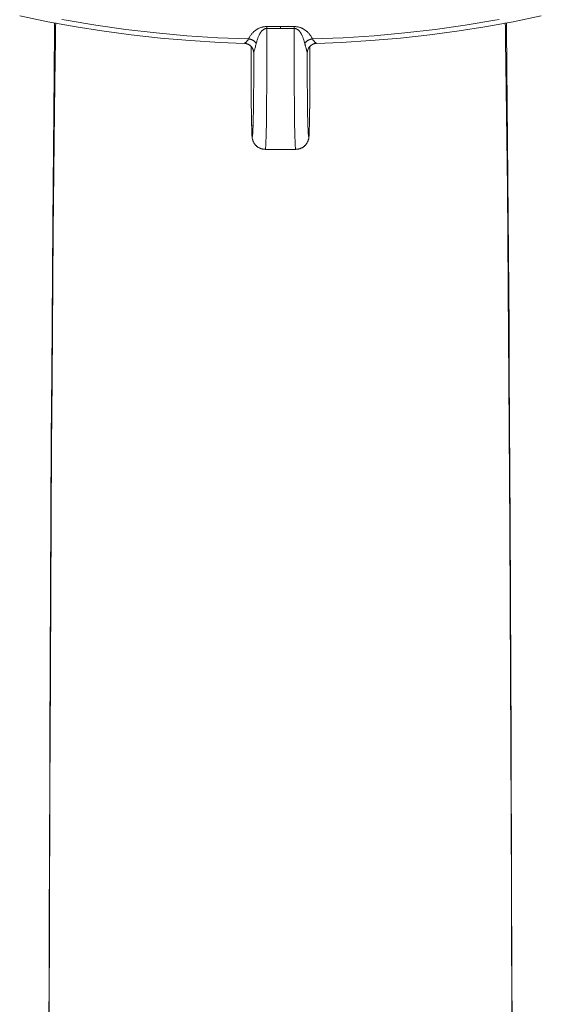
# Model space of a CAD drawing. Units: inches. Extents: x 1341 to 2244, y 1854 to 3085.
# Drawn here: x 1787 to 1819, y 2947 to 3008 of the extents above; entities that cross this region are included whole.
import ezdxf

# ---------------------------------------------------------------- set-up
doc = ezdxf.new("R2010")
doc.units = ezdxf.units.IN
doc.header["$MEASUREMENT"] = 0
doc.layers.add('Layer 1', color=7, linetype='Continuous')

msp = doc.modelspace()

# ---------------------------------------------------------------- linework, layer by layer
at = {"layer": 'Layer 1', "color": 7, "lineweight": 15}
for points in [[(1800.506, 3006.663), (1799.001, 3006.721), (1797.162, 3006.833), (1795.332, 3006.987), (1793.518, 3007.185), (1791.717, 3007.426), (1790.132, 3007.675), (1788.379, 3007.993), (1786.652, 3008.351)], [(1789.25, 3008.144), (1789.515, 3008.095), (1791.349, 3007.785), (1793.202, 3007.522), (1795.073, 3007.305), (1796.961, 3007.134), (1798.863, 3007.013), (1800.762, 3006.939)], [(1804.703, 3006.939), (1806.6, 3007.013), (1808.501, 3007.134), (1810.389, 3007.305), (1812.261, 3007.522), (1814.116, 3007.785), (1815.949, 3008.095), (1816.213, 3008.144)], [(1818.812, 3008.351), (1817.084, 3007.993), (1815.334, 3007.675), (1813.746, 3007.426), (1811.947, 3007.185), (1810.133, 3006.987), (1808.303, 3006.833), (1806.464, 3006.721), (1804.96, 3006.663)], [(1788.799, 3007.556), (1788.77, 3004.793), (1788.689, 2995.567), (1788.624, 2986.339), (1788.599, 2982.224), (1788.553, 2972.996), (1788.513, 2963.768), (1788.504, 2961.42), (1788.471, 2952.192), (1788.445, 2942.965), (1788.423, 2933.737), (1788.407, 2924.509), (1788.396, 2915.283)], [(1788.803, 3007.879), (1788.803, 3007.847), (1788.802, 3007.814), (1788.802, 3007.782), (1788.802, 3007.749), (1788.802, 3007.717), (1788.802, 3007.686), (1788.801, 3007.653), (1788.801, 3007.621), (1788.799, 3007.589), (1788.799, 3007.556)], [(1788.803, 3007.879), (1788.803, 3007.885)], [(1788.865, 3007.552), (1788.856, 3007.575), (1788.849, 3007.599), (1788.841, 3007.622), (1788.835, 3007.639), (1788.83, 3007.664), (1788.824, 3007.687), (1788.819, 3007.71), (1788.814, 3007.735), (1788.81, 3007.76), (1788.808, 3007.783), (1788.806, 3007.807), (1788.805, 3007.832), (1788.803, 3007.855), (1788.803, 3007.879)], [(1788.865, 3007.552), (1788.864, 3007.489), (1788.863, 3007.424), (1788.863, 3007.359), (1788.861, 3007.296), (1788.86, 3007.231), (1788.86, 3007.166), (1788.859, 3007.103), (1788.857, 3007.038), (1788.857, 3006.973), (1788.856, 3006.908)], [(1788.865, 3007.628), (1788.865, 3007.621), (1788.865, 3007.613), (1788.865, 3007.606), (1788.865, 3007.597), (1788.865, 3007.59), (1788.865, 3007.584), (1788.865, 3007.575), (1788.865, 3007.568), (1788.865, 3007.562), (1788.864, 3007.553)], [(1800.762, 3006.939), (1800.765, 3006.941), (1800.784, 3006.98), (1800.803, 3007.017), (1800.825, 3007.054), (1800.847, 3007.09), (1800.869, 3007.125), (1800.891, 3007.159), (1800.916, 3007.192), (1800.941, 3007.224), (1800.966, 3007.254), (1800.991, 3007.285), (1801.018, 3007.313), (1801.043, 3007.341), (1801.071, 3007.367), (1801.098, 3007.392), (1801.098, 3007.392), (1801.126, 3007.417), (1801.153, 3007.44), (1801.184, 3007.462), (1801.211, 3007.484), (1801.241, 3007.505), (1801.272, 3007.526), (1801.302, 3007.544), (1801.335, 3007.562), (1801.365, 3007.578), (1801.399, 3007.593), (1801.418, 3007.603), (1801.448, 3007.617), (1801.481, 3007.629), (1801.514, 3007.64), (1801.547, 3007.651), (1801.58, 3007.661), (1801.614, 3007.669), (1801.647, 3007.676), (1801.682, 3007.683), (1801.716, 3007.688), (1801.751, 3007.692), (1801.787, 3007.697), (1801.823, 3007.698), (1801.859, 3007.699), (1801.884, 3007.699)], [(1801.881, 3007.579), (1801.864, 3007.579), (1801.848, 3007.578), (1801.834, 3007.577), (1801.818, 3007.574), (1801.801, 3007.57), (1801.784, 3007.564), (1801.765, 3007.559), (1801.749, 3007.553), (1801.732, 3007.545), (1801.716, 3007.537), (1801.699, 3007.527), (1801.682, 3007.516), (1801.682, 3007.516), (1801.666, 3007.505), (1801.649, 3007.493), (1801.633, 3007.479), (1801.616, 3007.465), (1801.6, 3007.449), (1801.583, 3007.432), (1801.567, 3007.413), (1801.561, 3007.404), (1801.542, 3007.384), (1801.525, 3007.36), (1801.509, 3007.337), (1801.492, 3007.312), (1801.476, 3007.286), (1801.473, 3007.285), (1801.456, 3007.257), (1801.44, 3007.228), (1801.426, 3007.196), (1801.41, 3007.165), (1801.407, 3007.162), (1801.39, 3007.126), (1801.374, 3007.09), (1801.36, 3007.052), (1801.343, 3007.013), (1801.33, 3006.972), (1801.313, 3006.928), (1801.308, 3006.912), (1801.294, 3006.866), (1801.28, 3006.817), (1801.266, 3006.768), (1801.252, 3006.717), (1801.239, 3006.663)], [(1801.881, 3007.579), (1801.881, 3007.396), (1801.881, 3006.651), (1801.884, 3005.905), (1801.884, 3005.164), (1801.881, 3004.417), (1801.881, 3003.879), (1801.875, 3003.134), (1801.873, 3002.571), (1801.867, 3002.066), (1801.862, 3001.615), (1801.853, 3001.224), (1801.845, 3000.89), (1801.837, 3000.616), (1801.826, 3000.402), (1801.82, 3000.318), (1801.815, 3000.249), (1801.809, 3000.196), (1801.804, 3000.157), (1801.804, 3000.157), (1801.795, 3000.134), (1801.795, 3000.128), (1801.79, 3000.127)], [(1801.881, 3007.579), (1801.881, 3007.592), (1801.881, 3007.603), (1801.881, 3007.615), (1801.881, 3007.615), (1801.881, 3007.628), (1801.881, 3007.64), (1801.881, 3007.653), (1801.881, 3007.664), (1801.881, 3007.676), (1801.884, 3007.688), (1801.884, 3007.699)], [(1802.733, 3007.575), (1802.733, 3007.697)], [(1803.584, 3007.579), (1803.584, 3007.592), (1803.584, 3007.603), (1803.584, 3007.615), (1803.584, 3007.615), (1803.584, 3007.628), (1803.584, 3007.64), (1803.581, 3007.653), (1803.581, 3007.664), (1803.581, 3007.676), (1803.581, 3007.688), (1803.581, 3007.699)], [(1804.703, 3006.939), (1804.7, 3006.94), (1804.681, 3006.979), (1804.662, 3007.016), (1804.64, 3007.053), (1804.618, 3007.089), (1804.596, 3007.123), (1804.571, 3007.158), (1804.549, 3007.191), (1804.524, 3007.223), (1804.499, 3007.254), (1804.474, 3007.283), (1804.447, 3007.312), (1804.422, 3007.34), (1804.395, 3007.367), (1804.367, 3007.392), (1804.364, 3007.393), (1804.337, 3007.418), (1804.309, 3007.442), (1804.279, 3007.465), (1804.251, 3007.486), (1804.221, 3007.506), (1804.191, 3007.526), (1804.16, 3007.545), (1804.13, 3007.562), (1804.097, 3007.578), (1804.067, 3007.593), (1804.033, 3007.608), (1804.003, 3007.621), (1803.97, 3007.633), (1803.937, 3007.644), (1803.923, 3007.65), (1803.887, 3007.659), (1803.854, 3007.668), (1803.821, 3007.676), (1803.785, 3007.683), (1803.752, 3007.688), (1803.717, 3007.692), (1803.683, 3007.697), (1803.65, 3007.698), (1803.615, 3007.699), (1803.581, 3007.699)], [(1803.675, 3000.127), (1803.67, 3000.128), (1803.667, 3000.134), (1803.661, 3000.157), (1803.661, 3000.157), (1803.656, 3000.196), (1803.65, 3000.249), (1803.645, 3000.318), (1803.639, 3000.402), (1803.628, 3000.616), (1803.62, 3000.89), (1803.612, 3001.224), (1803.604, 3001.615), (1803.598, 3002.066), (1803.592, 3002.571), (1803.587, 3003.134), (1803.584, 3003.671), (1803.581, 3004.417), (1803.581, 3005.158), (1803.581, 3005.905), (1803.581, 3006.088), (1803.581, 3006.834), (1803.584, 3007.579)], [(1804.226, 3006.663), (1804.213, 3006.717), (1804.199, 3006.768), (1804.185, 3006.817), (1804.171, 3006.866), (1804.155, 3006.911), (1804.149, 3006.928), (1804.135, 3006.972), (1804.122, 3007.013), (1804.105, 3007.052), (1804.089, 3007.09), (1804.072, 3007.126), (1804.058, 3007.161), (1804.056, 3007.163), (1804.039, 3007.196), (1804.022, 3007.228), (1804.006, 3007.257), (1803.989, 3007.285), (1803.989, 3007.286), (1803.973, 3007.312), (1803.956, 3007.337), (1803.94, 3007.36), (1803.92, 3007.384), (1803.904, 3007.404), (1803.898, 3007.413), (1803.879, 3007.432), (1803.865, 3007.449), (1803.849, 3007.465), (1803.832, 3007.479), (1803.816, 3007.493), (1803.799, 3007.505), (1803.783, 3007.516), (1803.766, 3007.526), (1803.75, 3007.535), (1803.733, 3007.545), (1803.717, 3007.552), (1803.7, 3007.559), (1803.681, 3007.564), (1803.664, 3007.57), (1803.648, 3007.574), (1803.631, 3007.577), (1803.615, 3007.578), (1803.601, 3007.579), (1803.584, 3007.579)], [(1816.599, 3007.553), (1816.607, 3007.577), (1816.616, 3007.6), (1816.621, 3007.615), (1816.629, 3007.639), (1816.635, 3007.662), (1816.64, 3007.687), (1816.646, 3007.71), (1816.649, 3007.735), (1816.654, 3007.759), (1816.657, 3007.782), (1816.657, 3007.807), (1816.66, 3007.83), (1816.66, 3007.854), (1816.66, 3007.877)], [(1816.61, 3006.896), (1816.607, 3006.962), (1816.607, 3007.027), (1816.607, 3007.093), (1816.604, 3007.159), (1816.604, 3007.224), (1816.604, 3007.29), (1816.602, 3007.356), (1816.602, 3007.421), (1816.599, 3007.487), (1816.599, 3007.552)], [(1816.66, 3007.877), (1816.66, 3007.884)], [(1816.665, 3007.556), (1816.665, 3007.589), (1816.662, 3007.621), (1816.662, 3007.653), (1816.662, 3007.684), (1816.662, 3007.716), (1816.662, 3007.749), (1816.662, 3007.781), (1816.662, 3007.812), (1816.662, 3007.844), (1816.66, 3007.877)], [(1817.07, 2915.283), (1817.068, 2917.631), (1817.054, 2926.859), (1817.034, 2936.087), (1817.012, 2945.314), (1816.985, 2954.541), (1816.952, 2963.768), (1816.935, 2967.883), (1816.891, 2977.111), (1816.839, 2986.339), (1816.822, 2989.102), (1816.753, 2998.33), (1816.665, 3007.556)], [(1788.856, 3006.908), (1788.819, 3004.243), (1788.718, 2995.082), (1788.645, 2985.919), (1788.617, 2981.832), (1788.566, 2972.671), (1788.525, 2963.508), (1788.515, 2961.096), (1788.482, 2951.933), (1788.458, 2942.77), (1788.438, 2933.607), (1788.424, 2924.444), (1788.416, 2915.281)], [(1800.508, 3006.663), (1800.517, 3006.666), (1800.522, 3006.669), (1800.528, 3006.673), (1800.536, 3006.677), (1800.544, 3006.684), (1800.55, 3006.686), (1800.561, 3006.696), (1800.58, 3006.711), (1800.597, 3006.725), (1800.61, 3006.74), (1800.627, 3006.755), (1800.641, 3006.772), (1800.657, 3006.79), (1800.674, 3006.809), (1800.685, 3006.826), (1800.701, 3006.846), (1800.718, 3006.867), (1800.732, 3006.889), (1800.745, 3006.911), (1800.748, 3006.917), (1800.762, 3006.939)], [(1801.239, 3006.663), (1801.228, 3006.68), (1801.214, 3006.696), (1801.2, 3006.711), (1801.186, 3006.728), (1801.173, 3006.743), (1801.156, 3006.758), (1801.142, 3006.772), (1801.126, 3006.786), (1801.109, 3006.799), (1801.093, 3006.812), (1801.084, 3006.817), (1801.068, 3006.83), (1801.049, 3006.841), (1801.032, 3006.852), (1801.013, 3006.863), (1800.993, 3006.873), (1800.974, 3006.882), (1800.955, 3006.89), (1800.936, 3006.899), (1800.927, 3006.9), (1800.908, 3006.908), (1800.886, 3006.914), (1800.867, 3006.921), (1800.845, 3006.925), (1800.825, 3006.93), (1800.803, 3006.933), (1800.784, 3006.937), (1800.762, 3006.939)], [(1804.226, 3006.663), (1804.237, 3006.68), (1804.251, 3006.696), (1804.262, 3006.711), (1804.279, 3006.728), (1804.293, 3006.743), (1804.306, 3006.758), (1804.323, 3006.772), (1804.339, 3006.786), (1804.356, 3006.799), (1804.372, 3006.812), (1804.378, 3006.817), (1804.397, 3006.83), (1804.414, 3006.841), (1804.433, 3006.852), (1804.452, 3006.863), (1804.472, 3006.873), (1804.491, 3006.882), (1804.51, 3006.89), (1804.53, 3006.899), (1804.535, 3006.9), (1804.557, 3006.908), (1804.576, 3006.914), (1804.599, 3006.921), (1804.618, 3006.925), (1804.64, 3006.93), (1804.659, 3006.933), (1804.681, 3006.937), (1804.703, 3006.939)], [(1804.703, 3006.939), (1804.706, 3006.935), (1804.72, 3006.912), (1804.734, 3006.889), (1804.747, 3006.867), (1804.764, 3006.846), (1804.778, 3006.826), (1804.791, 3006.809), (1804.808, 3006.79), (1804.822, 3006.772), (1804.838, 3006.755), (1804.855, 3006.74), (1804.869, 3006.725), (1804.885, 3006.711), (1804.902, 3006.696), (1804.915, 3006.686), (1804.918, 3006.684), (1804.929, 3006.677), (1804.935, 3006.673), (1804.943, 3006.669), (1804.949, 3006.666), (1804.954, 3006.663)], [(1817.048, 2915.281), (1817.045, 2917.693), (1817.037, 2926.855), (1817.021, 2936.016), (1817.001, 2945.178), (1816.974, 2954.338), (1816.938, 2963.5), (1816.921, 2967.586), (1816.877, 2976.747), (1816.819, 2985.909), (1816.8, 2988.574), (1816.72, 2997.736), (1816.61, 3006.896)], [(1800.506, 3006.663), (1800.525, 3006.662), (1800.544, 3006.66), (1800.563, 3006.658), (1800.583, 3006.655), (1800.605, 3006.652), (1800.624, 3006.646), (1800.643, 3006.642), (1800.663, 3006.637), (1800.668, 3006.635), (1800.687, 3006.629), (1800.707, 3006.622), (1800.726, 3006.613), (1800.743, 3006.605), (1800.762, 3006.596), (1800.778, 3006.586), (1800.798, 3006.576), (1800.814, 3006.565), (1800.831, 3006.554), (1800.847, 3006.542), (1800.861, 3006.531), (1800.878, 3006.517), (1800.891, 3006.503), (1800.908, 3006.489), (1800.922, 3006.476), (1800.936, 3006.46), (1800.947, 3006.445), (1800.96, 3006.429), (1800.971, 3006.412), (1800.985, 3006.396), (1800.996, 3006.378), (1800.999, 3006.371), (1801.01, 3006.354), (1801.018, 3006.335), (1801.026, 3006.317), (1801.035, 3006.299), (1801.043, 3006.28), (1801.051, 3006.262), (1801.057, 3006.243)], [(1800.933, 3006.462), (1800.933, 3002.697)], [(1801.057, 3006.239), (1801.057, 3006.243)], [(1801.057, 3006.239), (1801.06, 3006.236), (1801.062, 3006.226), (1801.062, 3006.218), (1801.065, 3006.21), (1801.068, 3006.2), (1801.071, 3006.192), (1801.071, 3006.188), (1801.073, 3006.179), (1801.073, 3006.172), (1801.073, 3006.166), (1801.073, 3006.163), (1801.076, 3006.159), (1801.076, 3006.155), (1801.076, 3006.152)], [(1801.084, 3006.075), (1801.082, 3006.08), (1801.082, 3006.088), (1801.079, 3006.094), (1801.079, 3006.104), (1801.079, 3006.109), (1801.079, 3006.119), (1801.076, 3006.127), (1801.076, 3006.137), (1801.076, 3006.145), (1801.076, 3006.155), (1801.073, 3006.163)], [(1801.239, 3006.663), (1801.228, 3006.616), (1801.214, 3006.568), (1801.2, 3006.516), (1801.197, 3006.505), (1801.181, 3006.449), (1801.167, 3006.394), (1801.151, 3006.339), (1801.142, 3006.313), (1801.126, 3006.258), (1801.112, 3006.211), (1801.106, 3006.196), (1801.101, 3006.171), (1801.095, 3006.149), (1801.09, 3006.128), (1801.087, 3006.11)], [(1804.273, 3006.478), (1804.273, 3006.485), (1804.268, 3006.503), (1804.262, 3006.522), (1804.259, 3006.533), (1804.254, 3006.551), (1804.248, 3006.571), (1804.243, 3006.589), (1804.24, 3006.608), (1804.235, 3006.626), (1804.229, 3006.644), (1804.226, 3006.663)], [(1804.381, 3006.075), (1804.381, 3006.087), (1804.378, 3006.102), (1804.375, 3006.117), (1804.372, 3006.134), (1804.37, 3006.152), (1804.364, 3006.174), (1804.361, 3006.181), (1804.356, 3006.201), (1804.348, 3006.226), (1804.342, 3006.251), (1804.334, 3006.276), (1804.326, 3006.301), (1804.32, 3006.325)], [(1804.389, 3006.163), (1804.389, 3006.163), (1804.389, 3006.156), (1804.389, 3006.15), (1804.389, 3006.143), (1804.389, 3006.138), (1804.389, 3006.131), (1804.386, 3006.126), (1804.386, 3006.119), (1804.386, 3006.112), (1804.386, 3006.106), (1804.386, 3006.099)], [(1804.389, 3006.153), (1804.389, 3006.152), (1804.389, 3006.159), (1804.389, 3006.167), (1804.392, 3006.174), (1804.392, 3006.179), (1804.392, 3006.181), (1804.395, 3006.186), (1804.395, 3006.193), (1804.397, 3006.201), (1804.4, 3006.21), (1804.4, 3006.217), (1804.403, 3006.225)], [(1804.406, 3006.239), (1804.408, 3006.243)], [(1804.463, 3006.369), (1804.474, 3006.386), (1804.486, 3006.403), (1804.497, 3006.419), (1804.51, 3006.436), (1804.521, 3006.451), (1804.535, 3006.467), (1804.549, 3006.481), (1804.563, 3006.495), (1804.576, 3006.509), (1804.593, 3006.522), (1804.61, 3006.535), (1804.626, 3006.547), (1804.643, 3006.56), (1804.659, 3006.571), (1804.676, 3006.58), (1804.692, 3006.591), (1804.712, 3006.6), (1804.728, 3006.609), (1804.747, 3006.616), (1804.767, 3006.624), (1804.786, 3006.631), (1804.805, 3006.638), (1804.825, 3006.644), (1804.841, 3006.646), (1804.86, 3006.652), (1804.88, 3006.655), (1804.899, 3006.658), (1804.921, 3006.66), (1804.94, 3006.662), (1804.96, 3006.663)], [(1804.532, 3002.697), (1804.532, 3006.462)], [(1801.065, 3002.7), (1801.065, 3002.715), (1801.071, 3003.052), (1801.073, 3003.389), (1801.076, 3003.713), (1801.079, 3004.05), (1801.079, 3004.386), (1801.082, 3004.724), (1801.082, 3005.062), (1801.082, 3005.399), (1801.082, 3005.737), (1801.084, 3006.075)], [(1801.087, 3006.11), (1801.087, 3006.106), (1801.087, 3006.104), (1801.084, 3006.099), (1801.084, 3006.095), (1801.084, 3006.092), (1801.084, 3006.088), (1801.084, 3006.084), (1801.084, 3006.081), (1801.084, 3006.077), (1801.084, 3006.075)], [(1804.386, 3006.099), (1804.384, 3006.098), (1804.384, 3006.095), (1804.384, 3006.092), (1804.384, 3006.09), (1804.384, 3006.09), (1804.384, 3006.087), (1804.384, 3006.084), (1804.384, 3006.081), (1804.384, 3006.079), (1804.381, 3006.076), (1804.381, 3006.075)], [(1804.381, 3006.075), (1804.381, 3005.756), (1804.381, 3005.419), (1804.384, 3005.081), (1804.384, 3005.062), (1804.384, 3004.724), (1804.384, 3004.386), (1804.386, 3004.05), (1804.389, 3003.713), (1804.392, 3003.375), (1804.395, 3003.037), (1804.4, 3002.7)], [(1800.933, 3002.704), (1800.933, 3002.705)], [(1800.933, 3002.705), (1800.936, 3002.555), (1800.938, 3002.377), (1800.941, 3002.201), (1800.944, 3002.024), (1800.947, 3001.902), (1800.949, 3001.725), (1800.952, 3001.641), (1800.958, 3001.465), (1800.958, 3001.428), (1800.963, 3001.251), (1800.963, 3001.244), (1800.966, 3001.155), (1800.969, 3001.089), (1800.971, 3001.027), (1800.974, 3000.984), (1800.974, 3000.98), (1800.974, 3000.962), (1800.977, 3000.948), (1800.98, 3000.937)], [(1800.933, 3002.704), (1800.936, 3002.573), (1800.936, 3002.432), (1800.938, 3002.292), (1800.938, 3002.283), (1800.941, 3002.143), (1800.944, 3002.002), (1800.947, 3001.862), (1800.949, 3001.723), (1800.955, 3001.582), (1800.958, 3001.441), (1800.96, 3001.302)], [(1800.98, 3000.937), (1800.98, 3000.937), (1800.982, 3000.926), (1800.982, 3000.923), (1800.985, 3000.919), (1800.988, 3000.916), (1800.991, 3000.915), (1800.991, 3000.916), (1800.993, 3000.916), (1800.996, 3000.919), (1800.996, 3000.922), (1800.999, 3000.932), (1801.002, 3000.944), (1801.007, 3000.96), (1801.007, 3000.963), (1801.013, 3001.003), (1801.013, 3001.013), (1801.018, 3001.058), (1801.018, 3001.079), (1801.024, 3001.156), (1801.029, 3001.247), (1801.029, 3001.262), (1801.035, 3001.392), (1801.04, 3001.513), (1801.046, 3001.652), (1801.049, 3001.83), (1801.051, 3001.858), (1801.054, 3002.035), (1801.057, 3002.213), (1801.06, 3002.305), (1801.062, 3002.482), (1801.065, 3002.661)], [(1801.065, 3002.661), (1801.065, 3002.664), (1801.065, 3002.668), (1801.065, 3002.672), (1801.065, 3002.676), (1801.065, 3002.68), (1801.065, 3002.684), (1801.065, 3002.689), (1801.065, 3002.691), (1801.065, 3002.695), (1801.065, 3002.7)], [(1804.4, 3002.7), (1804.4, 3002.695), (1804.4, 3002.691), (1804.4, 3002.687), (1804.4, 3002.683), (1804.4, 3002.68), (1804.4, 3002.676), (1804.4, 3002.672), (1804.4, 3002.668), (1804.4, 3002.664), (1804.4, 3002.66)], [(1804.4, 3002.66), (1804.4, 3002.567), (1804.403, 3002.391), (1804.406, 3002.213), (1804.406, 3002.186), (1804.411, 3002.008), (1804.414, 3001.83), (1804.419, 3001.691), (1804.425, 3001.513), (1804.428, 3001.392), (1804.433, 3001.262), (1804.436, 3001.247), (1804.441, 3001.156), (1804.447, 3001.079), (1804.447, 3001.058), (1804.452, 3001.013), (1804.452, 3001.003), (1804.458, 3000.963), (1804.458, 3000.96), (1804.461, 3000.944), (1804.463, 3000.932), (1804.469, 3000.922), (1804.469, 3000.919), (1804.472, 3000.916), (1804.472, 3000.916), (1804.474, 3000.915), (1804.477, 3000.916), (1804.477, 3000.919), (1804.48, 3000.923), (1804.483, 3000.926), (1804.486, 3000.937), (1804.486, 3000.937)], [(1804.486, 3000.937), (1804.488, 3000.948), (1804.488, 3000.962), (1804.491, 3000.98), (1804.491, 3000.984), (1804.491, 3001.027), (1804.497, 3001.089), (1804.499, 3001.155), (1804.502, 3001.244), (1804.502, 3001.251), (1804.502, 3001.288), (1804.508, 3001.465), (1804.51, 3001.548), (1804.513, 3001.725), (1804.516, 3001.848), (1804.521, 3002.024), (1804.524, 3002.175), (1804.527, 3002.352), (1804.53, 3002.529), (1804.532, 3002.705)], [(1804.502, 3001.294), (1804.508, 3001.43), (1804.51, 3001.571), (1804.51, 3001.576), (1804.513, 3001.717), (1804.516, 3001.858), (1804.519, 3001.998), (1804.521, 3002.14), (1804.524, 3002.281), (1804.527, 3002.421), (1804.53, 3002.562), (1804.532, 3002.704)], [(1804.532, 3002.695), (1804.532, 3002.697)], [(1800.96, 3001.302), (1800.96, 3001.291), (1800.963, 3001.235), (1800.966, 3001.178), (1800.966, 3001.123), (1800.969, 3001.067), (1800.971, 3001.01), (1800.971, 3000.995), (1800.974, 3000.954), (1800.977, 3000.919), (1800.98, 3000.887), (1800.985, 3000.858), (1800.988, 3000.832), (1800.991, 3000.807), (1800.996, 3000.784), (1801.002, 3000.762), (1801.007, 3000.74)], [(1801.007, 3000.741), (1801.007, 3000.74)], [(1801.007, 3000.741), (1801.01, 3000.728), (1801.018, 3000.703), (1801.026, 3000.677), (1801.035, 3000.652), (1801.046, 3000.627), (1801.054, 3000.604), (1801.068, 3000.58), (1801.079, 3000.557), (1801.09, 3000.533), (1801.104, 3000.511), (1801.117, 3000.489), (1801.131, 3000.468), (1801.148, 3000.448), (1801.162, 3000.429), (1801.178, 3000.408), (1801.195, 3000.39), (1801.214, 3000.371), (1801.23, 3000.353), (1801.25, 3000.336), (1801.261, 3000.325), (1801.28, 3000.309), (1801.299, 3000.293), (1801.321, 3000.278), (1801.341, 3000.263), (1801.363, 3000.249), (1801.385, 3000.237), (1801.407, 3000.225), (1801.429, 3000.212), (1801.451, 3000.203), (1801.473, 3000.191), (1801.498, 3000.182), (1801.52, 3000.174), (1801.545, 3000.165), (1801.569, 3000.157), (1801.594, 3000.15), (1801.616, 3000.146), (1801.641, 3000.14), (1801.666, 3000.136), (1801.691, 3000.132), (1801.716, 3000.129), (1801.74, 3000.128), (1801.765, 3000.127), (1801.79, 3000.127)], [(1803.675, 3000.127), (1803.7, 3000.127), (1803.725, 3000.128), (1803.75, 3000.129), (1803.774, 3000.132), (1803.799, 3000.136), (1803.824, 3000.14), (1803.849, 3000.146), (1803.871, 3000.15), (1803.896, 3000.157), (1803.92, 3000.165), (1803.943, 3000.174), (1803.967, 3000.182), (1803.992, 3000.191), (1804.014, 3000.203), (1804.036, 3000.212), (1804.058, 3000.225), (1804.08, 3000.237), (1804.102, 3000.249), (1804.124, 3000.263), (1804.144, 3000.278), (1804.163, 3000.293), (1804.185, 3000.309), (1804.204, 3000.325), (1804.215, 3000.336), (1804.235, 3000.353), (1804.251, 3000.371), (1804.268, 3000.39), (1804.284, 3000.408), (1804.301, 3000.429), (1804.317, 3000.448), (1804.331, 3000.468), (1804.345, 3000.489), (1804.359, 3000.511), (1804.372, 3000.533), (1804.386, 3000.557), (1804.397, 3000.58), (1804.408, 3000.604), (1804.419, 3000.627), (1804.43, 3000.652), (1804.439, 3000.677), (1804.447, 3000.703), (1804.455, 3000.728), (1804.458, 3000.741)], [(1804.458, 3000.74), (1804.463, 3000.762), (1804.469, 3000.784), (1804.474, 3000.809), (1804.477, 3000.834), (1804.48, 3000.86), (1804.483, 3000.875), (1804.486, 3000.903), (1804.488, 3000.934), (1804.491, 3000.969), (1804.491, 3000.983), (1804.494, 3001.018), (1804.494, 3001.053), (1804.497, 3001.087)], [(1804.458, 3000.739), (1804.458, 3000.741)], [(1801.79, 3000.125), (1803.675, 3000.125)]]:
    msp.add_lwpolyline(points, dxfattribs=at)
for points in [[(1788.865, 3007.628), (1788.868, 3007.727), (1788.87, 3007.826), (1788.871, 3007.925)], [(1801.881, 3007.579), (1802.165, 3007.578), (1802.449, 3007.575), (1802.733, 3007.575)], [(1801.884, 3007.699), (1802.165, 3007.697), (1802.449, 3007.697), (1802.733, 3007.697)], [(1802.733, 3007.697), (1803.016, 3007.697), (1803.298, 3007.697), (1803.581, 3007.699)], [(1802.733, 3007.575), (1803.016, 3007.575), (1803.3, 3007.578), (1803.584, 3007.579)], [(1816.593, 3007.925), (1816.593, 3007.801), (1816.596, 3007.677), (1816.599, 3007.553)], [(1801.002, 3006.365), (1800.9, 3006.546), (1800.71, 3006.659), (1800.5, 3006.666)], [(1801.057, 3006.243), (1801.043, 3006.285), (1801.026, 3006.327), (1801.002, 3006.365)], [(1801.084, 3006.075), (1801.082, 3006.13), (1801.073, 3006.185), (1801.057, 3006.239)], [(1804.273, 3006.478), (1804.282, 3006.451), (1804.29, 3006.425), (1804.298, 3006.398)], [(1804.298, 3006.398), (1804.304, 3006.374), (1804.312, 3006.349), (1804.32, 3006.325)], [(1804.406, 3006.239), (1804.392, 3006.186), (1804.381, 3006.13), (1804.381, 3006.075)], [(1804.406, 3006.239), (1804.406, 3006.234), (1804.403, 3006.229), (1804.403, 3006.225)], [(1804.463, 3006.369), (1804.441, 3006.33), (1804.422, 3006.287), (1804.408, 3006.243)], [(1804.461, 3006.365), (1804.439, 3006.327), (1804.422, 3006.285), (1804.408, 3006.243)], [(1804.962, 3006.666), (1804.756, 3006.659), (1804.565, 3006.546), (1804.461, 3006.365)], [(1800.98, 3000.937), (1800.98, 3000.871), (1800.988, 3000.805), (1801.007, 3000.741)], [(1804.458, 3000.741), (1804.474, 3000.805), (1804.486, 3000.871), (1804.486, 3000.937)], [(1804.497, 3001.087), (1804.499, 3001.156), (1804.502, 3001.225), (1804.502, 3001.294)]]:
    msp.add_open_spline(points, degree=3, dxfattribs=at)
for points in [[(1800.506, 3006.663), (1800.506, 3006.663), (1800.506, 3006.663), (1800.506, 3006.663), (1800.506, 3006.663), (1800.506, 3006.663), (1800.506, 3006.663), (1800.506, 3006.663), (1800.506, 3006.663), (1800.506, 3006.663), (1800.506, 3006.663), (1800.506, 3006.663), (1800.506, 3006.663), (1800.506, 3006.663), (1800.506, 3006.663), (1800.506, 3006.663), (1800.506, 3006.663), (1800.508, 3006.663), (1800.508, 3006.663), (1800.508, 3006.663), (1800.508, 3006.663), (1800.508, 3006.663), (1800.508, 3006.663), (1800.508, 3006.663), (1800.508, 3006.663), (1800.508, 3006.663), (1800.508, 3006.663), (1800.508, 3006.663), (1800.508, 3006.663), (1800.508, 3006.663), (1800.508, 3006.663), (1800.508, 3006.663), (1800.508, 3006.663), (1800.508, 3006.663)], [(1804.954, 3006.663), (1804.954, 3006.663), (1804.954, 3006.663), (1804.954, 3006.663), (1804.954, 3006.663), (1804.957, 3006.663), (1804.957, 3006.663), (1804.957, 3006.663), (1804.957, 3006.663), (1804.957, 3006.663), (1804.957, 3006.663), (1804.957, 3006.663), (1804.957, 3006.663), (1804.957, 3006.663), (1804.957, 3006.663), (1804.957, 3006.663), (1804.957, 3006.663), (1804.957, 3006.663), (1804.957, 3006.663), (1804.957, 3006.663), (1804.957, 3006.663), (1804.957, 3006.663), (1804.957, 3006.663), (1804.96, 3006.663), (1804.96, 3006.663), (1804.96, 3006.663), (1804.96, 3006.663), (1804.96, 3006.663), (1804.96, 3006.663), (1804.96, 3006.663), (1804.96, 3006.663), (1804.96, 3006.663), (1804.96, 3006.663), (1804.96, 3006.663)]]:
    msp.add_open_spline(points, degree=3, knots=[0, 0, 0, 0, 1, 1, 1, 2, 2, 2, 3, 3, 3, 4, 4, 4, 5, 5, 5, 6, 6, 6, 7, 7, 7, 8, 8, 8, 9, 9, 9, 10, 10, 10, 11, 11, 11, 11], dxfattribs=at)

doc.saveas('drawing.dxf')
